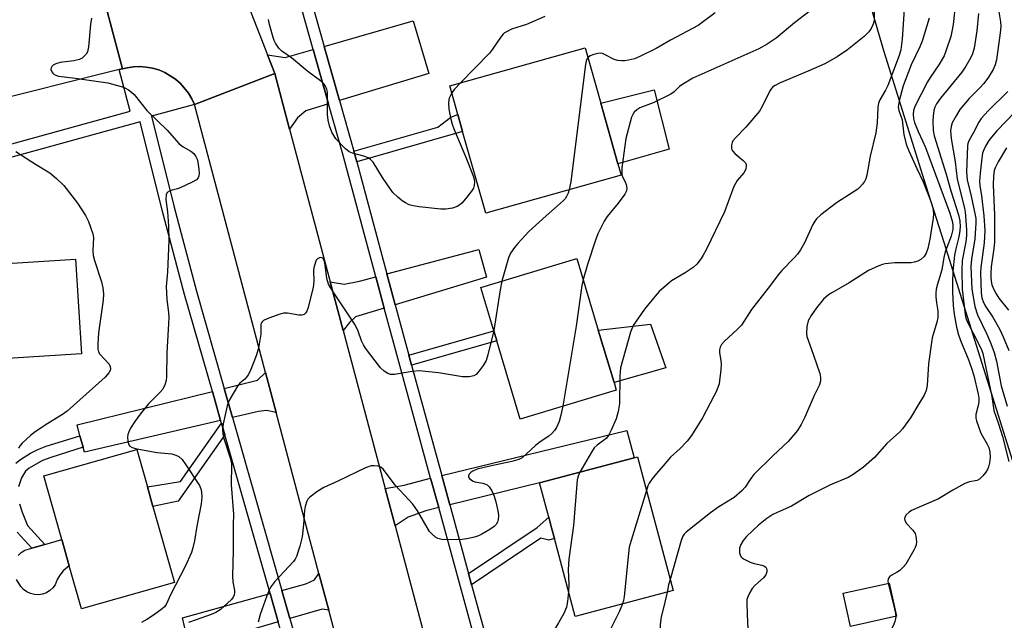
# Model space of a CAD drawing. Units: inches. Extents: x 1285761 to 1291761, y 497451 to 501452.
# Drawn here: x 1286306 to 1286592, y 501015 to 501190 of the extents above; entities that cross this region are included whole.
import ezdxf

# ---------------------------------------------------------------- set-up
doc = ezdxf.new("R2010")
doc.units = ezdxf.units.IN
doc.header["$MEASUREMENT"] = 0
for name, color, linetype in [('BLDG-Footprint', 5, 'Continuous'), ('CULTRL-Pad', 6, 'Continuous'), ('NTRL-Trees', 3, 'Continuous'), ('TRANS-Driveway', 251, 'Continuous'), ('TRANS-Non Street Sidewalk', 7, 'Continuous'), ('TRANS-Road', 130, 'Continuous'), ('TRANS-Street Sidewalk', 7, 'Continuous'), ('Undefined', 1, 'Continuous')]:
    doc.layers.add(name, color=color, linetype=linetype)

msp = doc.modelspace()

# ---------------------------------------------------------------- linework, layer by layer
at = {"layer": 'BLDG-Footprint'}
for points, elevation in [([(1286480.77, 501144.42), (1286441.51, 501133.38), (1286434.83, 501157.13), (1286433.47, 501161.98), (1286431.13, 501170.3), (1286470.39, 501181.34), (1286474.89, 501165.34), (1286479.84, 501147.74)], 303.6), ([(1286285.99, 501090.21), (1286284.42, 501090.11), (1286282.69, 501117.49), (1286295.4, 501118.3), (1286297.68, 501118.44), (1286299.59, 501118.56), (1286322.55, 501120.02), (1286324.28, 501092.64)], 307.64), ([(1286479.38, 501082.06), (1286451.54, 501073.69), (1286444.71, 501096.39), (1286443.83, 501099.31), (1286440.06, 501111.86), (1286467.91, 501120.23), (1286474.16, 501099.42), (1286478.71, 501084.29)], 300.45), ([(1286351.28, 501026.25), (1286324.34, 501018.62), (1286320.8, 501031.11), (1286318.66, 501038.7), (1286313.43, 501057.18), (1286340.36, 501064.81), (1286343.42, 501053.99), (1286345.03, 501048.32)], 305.31), ([(1286495.82, 501023.94), (1286467.46, 501016.38), (1286461.41, 501039.05), (1286460.6, 501042.11), (1286459.78, 501045.19), (1286457.12, 501055.16), (1286484.54, 501062.47), (1286485.48, 501062.72)], 297.03), ([(1286560.56, 501016.46), (1286547.3, 501013.54), (1286545.18, 501023.19), (1286558.44, 501026.1)], 290.48)]:
    msp.add_lwpolyline(points, close=True, dxfattribs=dict(at, elevation=elevation))
at = {"layer": 'CULTRL-Pad'}
for points in [[(1286494.73, 501151.93), (1286479.84, 501147.74), (1286474.89, 501165.34), (1286490.33, 501169.22)], [(1286493.71, 501088.53), (1286478.71, 501084.29), (1286474.16, 501099.42), (1286489.29, 501101.18)]]:
    msp.add_lwpolyline(points, close=True, dxfattribs=at)
msp.add_lwpolyline([(1286306, 501034.1), (1286306.87, 501034.99), (1286307.89, 501035.68), (1286309.92, 501036.25), (1286313.67, 501037.3), (1286318.66, 501038.7), (1286320.8, 501031.12), (1286319.03, 501029.65), (1286318.06, 501028.44), (1286317.29, 501027.1), (1286316.73, 501025.64), (1286316.03, 501024.7), (1286315.16, 501023.91), (1286314.16, 501023.3), (1286313.05, 501022.9), (1286311.89, 501022.72), (1286310.71, 501022.77), (1286309.57, 501023.05), (1286308.51, 501023.55), (1286307.56, 501024.25), (1286306.76, 501025.12), (1286305.44, 501027.13)], dxfattribs=at)
at = {"layer": 'NTRL-Trees'}
msp.add_polyline3d([(1286713.24, 500712.36, 0), (1286662.89, 500810.45, 0), (1286626.84, 500908.69, 0), (1286599.52, 501044.83, 0), (1286574.38, 501124.86, 0), (1286569.23, 501141.28, 0), (1286556.99, 501180.24, 0), (1286513.71, 501328.63, 0), (1286479.84, 501451.8, 0), (1287157.86, 501451.73, 0), (1287135.21, 501408.95, 0), (1287142.86, 501355.4, 0), (1287132.35, 501261.7, 0), (1287135.21, 501249.27, 0), (1287137.13, 501235.89, 0)], dxfattribs=at)
at = {"layer": 'TRANS-Driveway'}
for points in [[(1286399.13, 501166.08), (1286394.71, 501181.75), (1286420.46, 501189.18), (1286425.06, 501173.92)], [(1286395.94, 501165.12), (1286389.36, 501163.13), (1286386.96, 501161.01), (1286384.66, 501157.79), (1286380.37, 501173.93), (1286378.26, 501179.36), (1286383.37, 501178.6), (1286391.51, 501180.83)], [(1286415.29, 501106.82), (1286412.88, 501115.76), (1286439.51, 501122.84), (1286441.74, 501114.81)], [(1286412.1, 501105.86), (1286403.79, 501103.35), (1286402.03, 501101.7), (1286400.19, 501099.38), (1286396.43, 501113.51), (1286400.47, 501112.82), (1286404.92, 501113.65), (1286409.66, 501114.91)], [(1286380.77, 501075.63), (1286377.93, 501076.15), (1286375.66, 501075.86), (1286368.11, 501074.1), (1286365.71, 501082.52), (1286375.37, 501084.97), (1286377.71, 501087.15)], [(1286364.65, 501073.29), (1286325.16, 501064.06), (1286324.78, 501065.49), (1286323.87, 501068.85), (1286323.03, 501071.96), (1286362.26, 501081.67)], [(1286431.11, 501048.79), (1286428.77, 501057.35), (1286482.44, 501070.33), (1286484.54, 501062.47), (1286457.12, 501055.16)], [(1286427.88, 501048), (1286424.19, 501047.09), (1286419.04, 501045.25), (1286415.25, 501042.72), (1286412.37, 501053.54), (1286417.85, 501054.51), (1286425.55, 501056.51)], [(1286396, 501018.25), (1286394.07, 501018.49), (1286384.75, 501015.87), (1286382.42, 501023.99), (1286389.33, 501025.91), (1286391.91, 501027.08), (1286393.16, 501028.92)], [(1286381.34, 501014.87), (1286355.65, 501007.37), (1286353.65, 501016.01), (1286379, 501023.04)]]:
    msp.add_lwpolyline(points, close=True, dxfattribs=at)
at = {"layer": 'TRANS-Non Street Sidewalk'}
for points in [[(1286404.11, 501148.26), (1286403.28, 501151.34), (1286427.67, 501158.39), (1286431.39, 501161.28), (1286433.47, 501161.98), (1286434.83, 501157.13)], [(1286420.04, 501089.3), (1286419.24, 501092.24), (1286443.83, 501099.31), (1286444.71, 501096.39)], [(1286365.85, 501069.06), (1286352.32, 501049.84), (1286345.03, 501048.32), (1286343.43, 501053.99), (1286352.99, 501055.61), (1286364.87, 501072.5)], [(1286437.44, 501025.63), (1286436.56, 501028.85), (1286456.45, 501042.25), (1286459.78, 501045.19), (1286460.6, 501042.11), (1286461.41, 501039.05), (1286459.77, 501038.55), (1286457.51, 501039.14)]]:
    msp.add_lwpolyline(points, close=True, dxfattribs=at)
for points in [[(1286305.32, 501060.87), (1286306.65, 501061.99), (1286309.56, 501063.78), (1286311.69, 501064.85), (1286314.08, 501065.78), (1286323.87, 501068.85), (1286324.78, 501065.49), (1286315.39, 501062.57), (1286313.04, 501061.63), (1286309.19, 501059.45), (1286308.09, 501058.55), (1286306.91, 501056.6), (1286306.07, 501054.03)], [(1286306.32, 501049.08), (1286307.11, 501046.63), (1286308.71, 501042.78), (1286313.67, 501037.3), (1286309.92, 501036.25), (1286305.72, 501040.9)]]:
    msp.add_lwpolyline(points, dxfattribs=at)
at = {"layer": 'TRANS-Road'}
for points in [[(1286303.76, 501192.49), (1286328.74, 501197.24), (1286330.29, 501197.54), (1286336.21, 501175.31), (1286335.23, 501175.06), (1286294.3, 501164.82)], [(1286371.2, 501197.55), (1286378.26, 501179.36), (1286380.37, 501173.93), (1286357.07, 501164.89), (1286356.31, 501166.58), (1286355.37, 501168.19), (1286353, 501171.05), (1286351.6, 501172.28), (1286348.44, 501174.24), (1286346.73, 501174.96), (1286344.94, 501175.49), (1286343.1, 501175.75), (1286341.25, 501175.96), (1286339.39, 501175.89), (1286337.56, 501175.58), (1286336.21, 501175.31), (1286330.29, 501197.54)]]:
    msp.add_lwpolyline(points, dxfattribs=at)
msp.add_lwpolyline([(1286384.66, 501157.79), (1286396.43, 501113.51), (1286400.19, 501099.38), (1286412.37, 501053.54), (1286415.25, 501042.72), (1286427.64, 500996.1), (1286430.88, 500983.93), (1286443.06, 500938.09), (1286446.13, 500926.55), (1286452.68, 500901.9), (1286428.67, 500895.15), (1286396, 501018.25), (1286393.16, 501028.92), (1286380.77, 501075.63), (1286377.71, 501087.15), (1286357.07, 501164.89), (1286380.37, 501173.93)], close=True, dxfattribs=at)
at = {"layer": 'TRANS-Street Sidewalk'}
for points in [[(1286441.51, 500998.1), (1286427.88, 501048), (1286425.55, 501056.51), (1286414.88, 501095.59), (1286412.1, 501105.86), (1286409.66, 501114.91), (1286400.07, 501150.47), (1286395.94, 501165.12), (1286391.51, 501180.83), (1286377.29, 501231.3)], [(1286390.73, 501195.87), (1286394.71, 501181.75), (1286399.13, 501166.08), (1286403.28, 501151.34), (1286404.11, 501148.26), (1286412.88, 501115.76), (1286415.29, 501106.82), (1286418.09, 501096.46), (1286419.24, 501092.24), (1286420.04, 501089.3), (1286428.77, 501057.35), (1286431.11, 501048.79), (1286436.56, 501028.85), (1286437.44, 501025.63), (1286444.71, 500999.04)], [(1286270.8, 501144.37), (1286338.46, 501162.97), (1286335.23, 501175.06), (1286336.21, 501175.31), (1286337.56, 501175.58), (1286339.39, 501175.89), (1286341.25, 501175.96), (1286343.1, 501175.75), (1286344.94, 501175.49), (1286346.73, 501174.96), (1286348.44, 501174.24), (1286351.6, 501172.28), (1286353, 501171.05), (1286355.37, 501168.19), (1286356.31, 501166.58), (1286357.07, 501164.89), (1286344.6, 501161.54), (1286351.17, 501135.18), (1286357.66, 501110.73), (1286365.71, 501082.52), (1286368.11, 501074.1), (1286382.42, 501023.99), (1286384.75, 501015.87), (1286395.27, 500979.19)], [(1286297.22, 500873.14), (1286312.61, 500873.07), (1286331.13, 500872.99), (1286334.05, 500872.98), (1286342.2, 500873.99), (1286350.32, 500875.26), (1286358.39, 500876.78), (1286366.41, 500878.55), (1286415.41, 500891.63), (1286409.86, 500913), (1286391.85, 500978.23), (1286385.69, 500999.72), (1286384.91, 501002.44), (1286381.34, 501014.87), (1286379, 501023.04), (1286365.85, 501069.06), (1286364.87, 501072.5), (1286364.65, 501073.29), (1286362.26, 501081.67), (1286354.23, 501109.79), (1286347.73, 501134.29), (1286341.36, 501159.86), (1286279.45, 501142.89)]]:
    msp.add_lwpolyline(points, dxfattribs=at)
at = {"layer": 'Undefined'}
for points, elevation in [([(1286562.94, 501194.04), (1286562.25, 501183.83), (1286561.84, 501180.73), (1286561.36, 501179.16), (1286558.07, 501170.4), (1286557.42, 501169.07), (1286555.73, 501166.27), (1286555.36, 501165.29), (1286555.18, 501164.02), (1286554.99, 501159.6), (1286554.63, 501156.73), (1286552.98, 501149.94), (1286551.97, 501144.47), (1286551.68, 501143.36), (1286551.29, 501142.58), (1286550.78, 501141.86), (1286550.01, 501140.96), (1286549.36, 501140.36), (1286543.19, 501136.41), (1286538.71, 501132.96), (1286537.42, 501131.76), (1286536.91, 501131.08), (1286536.33, 501130.1), (1286533.93, 501124.82), (1286532.73, 501122.76), (1286531.9, 501121.53), (1286530.94, 501120.44), (1286527.38, 501116.74), (1286526.28, 501115.48), (1286524.1, 501112.49), (1286518.58, 501105.44), (1286515.67, 501100.96), (1286514.47, 501099.71), (1286510.63, 501096.14), (1286509.86, 501095.29), (1286509.45, 501094.57), (1286509.25, 501093.77), (1286509.27, 501092.98), (1286509.68, 501090.54), (1286509.73, 501089.7), (1286509.65, 501087.95), (1286509.33, 501084.74), (1286509.16, 501083.91), (1286508.83, 501082.88), (1286508.3, 501081.61), (1286507.65, 501080.29), (1286504.36, 501074.06), (1286501.19, 501068.87), (1286499.88, 501067.29), (1286497.86, 501065.12), (1286495.12, 501062.63), (1286492.98, 501060.07), (1286491.05, 501057.93), (1286489.76, 501056.32), (1286488.92, 501055.13), (1286488.54, 501054.35), (1286488.08, 501052.99)], 296), ([(1286577.88, 501196.26), (1286577.06, 501188.1), (1286576.69, 501186.08), (1286576.33, 501184.66), (1286575.04, 501180.72), (1286574.4, 501179.07), (1286572.84, 501176.41), (1286570.34, 501172.79), (1286569.57, 501171.52), (1286565.96, 501164.3), (1286565.55, 501163.2), (1286565.42, 501162.15), (1286565.49, 501160.82), (1286565.8, 501159.73), (1286566.87, 501157.07), (1286568.18, 501154.36), (1286569, 501152.43), (1286576.05, 501133.42), (1286576.83, 501130.79), (1286576.96, 501129.7), (1286576.92, 501128.7), (1286576.78, 501127.86), (1286576.48, 501126.75), (1286575.19, 501123.49), (1286574.75, 501122.14), (1286574.34, 501120.51), (1286573.71, 501116.95), (1286572.47, 501112.76), (1286572.14, 501111.36), (1286572.04, 501110.24), (1286572.04, 501109.1), (1286572.2, 501107.43), (1286572.56, 501105.03), (1286572.6, 501104.17), (1286572.54, 501103.15), (1286572.25, 501101.76), (1286570.99, 501097.24), (1286570.72, 501095.86), (1286569.92, 501089.73), (1286569.5, 501083.4), (1286569.19, 501081.99), (1286568.67, 501080.65), (1286567.07, 501078.11), (1286564.67, 501073.99), (1286562.35, 501070.83), (1286561.54, 501069.99), (1286557.81, 501066.63), (1286554.18, 501062.56), (1286551.08, 501059.72), (1286548.01, 501057.62), (1286546.56, 501056.75), (1286541.45, 501054.58), (1286538.38, 501053.1), (1286535.33, 501051.49), (1286530.2, 501048.46), (1286525.97, 501046.6), (1286524.75, 501045.98), (1286523.04, 501044.81), (1286520.64, 501042.92), (1286517.13, 501039.65), (1286516.14, 501038.49), (1286515.47, 501037.26), (1286515.12, 501036.21), (1286515.07, 501035.66), (1286515.12, 501034.83), (1286515.24, 501034.31), (1286515.45, 501033.85), (1286515.82, 501033.46), (1286516.29, 501033.14), (1286518.16, 501032.21), (1286519.3, 501031.81), (1286521.61, 501031.3), (1286522.36, 501031), (1286522.71, 501030.69), (1286522.92, 501030.3), (1286523.04, 501029.87), (1286523.05, 501029.41), (1286522.68, 501028.5), (1286522.06, 501027.66), (1286519.56, 501025.38), (1286518.79, 501024.57), (1286518.05, 501023.41), (1286517.46, 501022.16), (1286517.25, 501021.37), (1286517.18, 501020.23), (1286517.28, 501017.06), (1286517.54, 501012.74)], 292), ([(1286589.61, 501195.94), (1286590.78, 501188.9), (1286590.83, 501187.58), (1286590.68, 501185.68), (1286589.55, 501177.85), (1286589.17, 501176.42), (1286588.61, 501175.06), (1286587.28, 501172.89), (1286585.95, 501171.03), (1286584.77, 501169.72), (1286581.68, 501166.62), (1286578.98, 501163.43), (1286577.89, 501161.66), (1286576.76, 501159.57), (1286576.41, 501158.56), (1286576.28, 501157.28), (1286576.48, 501155.02), (1286577.59, 501148.28), (1286578.15, 501143.25), (1286580.29, 501134.86), (1286580.53, 501133.68), (1286580.64, 501132.65), (1286580.91, 501128.51), (1286580.92, 501126.92), (1286580.68, 501125.11), (1286579.69, 501119.68), (1286579.51, 501117), (1286579.69, 501111.36), (1286580.53, 501104.02), (1286580.75, 501102.99), (1286581.13, 501101.96), (1286584.75, 501094.78), (1286585.31, 501093.54), (1286585.61, 501092.66), (1286588.22, 501080.23), (1286588.83, 501076.18), (1286590.18, 501072.32), (1286591.33, 501068.61), (1286593.15, 501061.35)], 288), ([(1286554.1, 501192.9), (1286554.16, 501189.48), (1286554.05, 501188.76), (1286553.78, 501188), (1286553.26, 501186.97), (1286552.62, 501186.01), (1286551.25, 501184.6), (1286546.44, 501180.79), (1286543.43, 501178.77), (1286539.84, 501176.76), (1286535.15, 501174.68), (1286526.73, 501171.12), (1286525.4, 501170.47), (1286524.7, 501169.98), (1286524.32, 501169.6), (1286523.84, 501168.87), (1286521.79, 501164.54), (1286520.89, 501163.02), (1286516.97, 501158.34), (1286513.9, 501155.26), (1286513.19, 501154.39), (1286512.95, 501153.9), (1286512.78, 501153.11), (1286512.76, 501152.31), (1286512.88, 501151.81), (1286513.14, 501151.34), (1286513.71, 501150.71), (1286516.15, 501148.72), (1286516.85, 501147.97), (1286517.02, 501147.53), (1286517.05, 501147.06), (1286516.92, 501146.3), (1286516.76, 501145.81), (1286516.32, 501145.09), (1286514.44, 501142.84), (1286513.4, 501141.16), (1286511.83, 501136.7), (1286510.7, 501133.78), (1286505.38, 501122.72), (1286504.58, 501121.18), (1286503.94, 501120.23), (1286502.69, 501118.65), (1286501.68, 501117.67), (1286499.38, 501116.07), (1286495.42, 501113.78), (1286493.88, 501112.54), (1286491.77, 501110.65), (1286490.63, 501109.36), (1286487.59, 501105.53), (1286484.22, 501100.84), (1286483.51, 501098.9), (1286480.61, 501088.53), (1286480.42, 501086.17), (1286480.33, 501078.17), (1286479.9, 501075.92), (1286479.29, 501073.71), (1286477.93, 501070.43), (1286477.13, 501068.88), (1286476.39, 501068.04), (1286473.81, 501066.15), (1286472.97, 501065.29), (1286472.17, 501064.07), (1286468.84, 501058.28)], 298), ([(1286536.86, 501193.1), (1286531.06, 501188.59), (1286525.76, 501184.2), (1286523.12, 501182.4), (1286520.65, 501181.11), (1286501.57, 501172.53), (1286498.4, 501170.65), (1286497.73, 501170.11), (1286496.11, 501168.56), (1286495.23, 501167.94), (1286490.03, 501165.45), (1286486.21, 501163.94), (1286485.32, 501163.37), (1286484.55, 501162.68), (1286484.12, 501162), (1286483.82, 501161.2), (1286482.12, 501155.04), (1286481.02, 501146.55), (1286480.94, 501145.38), (1286481.01, 501144.54), (1286481.28, 501143.75), (1286481.94, 501142.46), (1286482.24, 501141.68), (1286482.43, 501140.62), (1286482.33, 501139.85), (1286481.81, 501138.89), (1286479.93, 501136.33), (1286476.76, 501132.47), (1286475.88, 501131.08), (1286474.65, 501128.76), (1286474.02, 501127.44), (1286473.36, 501125.59), (1286470.98, 501118.47), (1286469.73, 501114.17)], 300), ([(1286508.06, 501191.47), (1286504.28, 501188.69), (1286503.06, 501187.87), (1286495.07, 501183.6), (1286490.94, 501181.21), (1286486.23, 501178.84), (1286484.61, 501178.2), (1286482.94, 501177.78), (1286481.82, 501177.59), (1286480.96, 501177.56), (1286479.82, 501177.69), (1286478.72, 501178.01), (1286476.18, 501179.36), (1286475.4, 501179.67), (1286474.87, 501179.79), (1286474.02, 501179.72), (1286472.88, 501179.42), (1286471.78, 501179), (1286471.17, 501178.6)], 302), ([(1286584.38, 501191.31), (1286583.86, 501186.28), (1286583.09, 501181.24), (1286582.63, 501179.64), (1286582.2, 501178.6), (1286580.72, 501176.04), (1286579.59, 501174.31), (1286573.34, 501166.74), (1286572.18, 501165.15), (1286571.73, 501164.19), (1286571.43, 501163.15), (1286571.19, 501161.5), (1286571.1, 501160.09), (1286571.24, 501157.42), (1286571.55, 501155.83), (1286574.96, 501144.73), (1286576.35, 501139.88), (1286578.56, 501132.95), (1286578.96, 501131.15), (1286579.02, 501129.43), (1286578.88, 501127.64), (1286578.61, 501126.19), (1286577.79, 501123.09), (1286577.4, 501121.26), (1286576.98, 501116.53), (1286576.84, 501113.18), (1286576.82, 501110.63), (1286577.02, 501106.65), (1286577.35, 501104.1), (1286578.03, 501100.31), (1286578.59, 501098.07), (1286579.33, 501095.96), (1286581.43, 501091.11), (1286582.37, 501088.46), (1286583.02, 501086.27), (1286584.27, 501080.92), (1286584.47, 501079.78), (1286584.49, 501078.67), (1286584.32, 501077.61), (1286583.64, 501074.98), (1286583.62, 501073.98), (1286583.76, 501073.17), (1286584.33, 501071.5), (1286585.09, 501069.58), (1286586.92, 501066.35), (1286587.38, 501065.39), (1286587.68, 501064.19), (1286587.8, 501062.56), (1286587.61, 501060.99), (1286587.28, 501059.86), (1286586.94, 501059.05), (1286586.5, 501058.32), (1286585.66, 501057.18), (1286584.68, 501056.21), (1286584, 501055.89), (1286581.79, 501055.5), (1286580.46, 501055.01), (1286576.93, 501053.06), (1286572.74, 501050.55), (1286564.97, 501047.19), (1286564.23, 501046.7), (1286563.39, 501045.92), (1286562.98, 501045.25), (1286562.94, 501044.78), (1286563.04, 501044.3), (1286563.55, 501043.39), (1286565.35, 501041.41), (1286566, 501040.47), (1286566.23, 501039.7), (1286566.35, 501038.87), (1286566.39, 501038.03), (1286566.31, 501037.22), (1286566.02, 501036.41), (1286565.63, 501035.64), (1286563.27, 501031.58), (1286562.55, 501030.73), (1286561.53, 501029.8), (1286560.83, 501029.31), (1286559.03, 501028.26), (1286558.6, 501027.92), (1286558.32, 501027.56), (1286558.18, 501027.21), (1286558.14, 501026.69), (1286558.22, 501026.05)], 290), ([(1286327.19, 501189.94), (1286326.97, 501188.17), (1286326.38, 501181.63), (1286326.07, 501180.21), (1286325.66, 501179.51), (1286324.93, 501178.7), (1286324.5, 501178.37), (1286323.74, 501178.01), (1286322.09, 501177.59), (1286318.17, 501177.06), (1286316.85, 501176.69), (1286316.14, 501176.37), (1286315.68, 501175.97), (1286315.5, 501175.6), (1286315.48, 501175.12), (1286315.7, 501174.4), (1286315.99, 501173.98), (1286316.38, 501173.65), (1286316.86, 501173.4), (1286317.66, 501173.15), (1286322.53, 501172.6), (1286332.01, 501171.17), (1286335.84, 501170.16), (1286336.93, 501169.71), (1286337.97, 501169.14), (1286338.81, 501168.51), (1286339.59, 501167.79), (1286343.25, 501163.19), (1286349.16, 501157.44), (1286352.67, 501153.53), (1286353.83, 501152.6), (1286356.06, 501151.39), (1286356.88, 501150.7), (1286357.49, 501149.8), (1286357.84, 501149.05), (1286358.06, 501148.21), (1286358.36, 501146.17), (1286358.46, 501145.02), (1286358.39, 501144.2), (1286358.16, 501143.63), (1286357.65, 501143.09), (1286356.42, 501142.38), (1286352.97, 501140.75), (1286352.15, 501140.46), (1286350.59, 501140.12), (1286349.82, 501139.8), (1286349.18, 501139.35), (1286348.85, 501138.7), (1286348.79, 501137.35), (1286349.25, 501133.79), (1286349.51, 501129.75), (1286349.61, 501125.48), (1286349.26, 501116.42), (1286348.87, 501112.09), (1286349.07, 501108.37), (1286349.52, 501104.59), (1286349.61, 501103.13), (1286349.47, 501099.62), (1286349.03, 501092.89), (1286348.96, 501086.07), (1286348.89, 501084.9), (1286348.53, 501083.56), (1286347.88, 501082.35), (1286347.11, 501081.46), (1286343.77, 501078.06), (1286341.35, 501075.07), (1286339.82, 501072.96), (1286338.57, 501071), (1286338.03, 501069.99), (1286337.78, 501069.19), (1286337.71, 501068.38), (1286337.76, 501067.28), (1286338.05, 501066.23), (1286338.32, 501065.83), (1286338.99, 501065.44), (1286340.4, 501065.09), (1286346.29, 501063.97), (1286350.52, 501063.55), (1286351.66, 501063.25), (1286352.57, 501062.8), (1286353.47, 501061.93), (1286354.62, 501060.38), (1286358.5, 501054.41), (1286358.9, 501053.45), (1286359.1, 501052.47), (1286359.17, 501051.03), (1286359.06, 501049.13), (1286357.8, 501042.58), (1286357.1, 501038.4), (1286356.63, 501036.36), (1286356.21, 501034.94), (1286354.42, 501030.87), (1286350.27, 501022.93), (1286348.83, 501019.85), (1286348.35, 501019.21), (1286347.73, 501018.65), (1286345.21, 501016.78), (1286343.24, 501015.53), (1286341.74, 501014.68)], 304), ([(1286431.7, 501168.28), (1286430.94, 501166.77), (1286430.81, 501166.24), (1286430.74, 501165.44), (1286430.83, 501163.53), (1286431.4, 501160.67), (1286431.75, 501159.26), (1286432.25, 501157.86), (1286435.92, 501149.18), (1286437.97, 501143.94), (1286438.2, 501143.09), (1286438.26, 501142.54), (1286438.17, 501141.47), (1286437.96, 501140.69), (1286437.42, 501139.76), (1286436, 501138.07), (1286434.68, 501136.35), (1286434, 501135.81), (1286433.24, 501135.35), (1286431.9, 501134.83), (1286429.95, 501134.54), (1286428.47, 501134.58), (1286422.22, 501135.25), (1286420.47, 501135.53), (1286419.34, 501135.85), (1286418.3, 501136.36), (1286417.32, 501136.99), (1286416.02, 501138.07), (1286414.59, 501139.44), (1286413.88, 501140.36), (1286411.57, 501143.74), (1286408.86, 501148.15), (1286408.14, 501148.99), (1286407.46, 501149.43), (1286406.18, 501149.97), (1286402.92, 501150.8), (1286401.92, 501151.18), (1286400.83, 501152.06), (1286398.08, 501154.99), (1286397.44, 501155.92), (1286396.95, 501156.93), (1286396.26, 501158.78), (1286395.8, 501160.36), (1286395.66, 501162), (1286395.63, 501168.45), (1286395.49, 501169.28), (1286395.04, 501170.23), (1286394.58, 501170.89), (1286394.01, 501171.46), (1286389.91, 501174.53), (1286385.19, 501178.42), (1286382.44, 501180.38), (1286381.54, 501181.3), (1286380.57, 501182.73), (1286380.17, 501183.5), (1286379.86, 501184.34), (1286378.84, 501188.08), (1286378.51, 501189.54)], 304), ([(1286458.67, 501190.4), (1286453.32, 501188.1), (1286448.98, 501186.73), (1286447.95, 501186.24), (1286446.99, 501185.66), (1286446.57, 501185.28), (1286446.01, 501184.61), (1286443.5, 501180.94), (1286442.58, 501179.78), (1286434.24, 501171.17)], 304), ([(1286471.17, 501178.6), (1286470.74, 501177.95), (1286470.43, 501176.54), (1286466.18, 501142.62), (1286465.72, 501140.18)], 302), ([(1286434.24, 501171.17), (1286432.49, 501169.38), (1286431.7, 501168.28)], 304), ([(1286592.93, 501168.73), (1286587.16, 501163.04), (1286585.12, 501160.87), (1286584.43, 501159.79), (1286582.86, 501156.64), (1286581.56, 501154.37), (1286581.28, 501153.65), (1286581.17, 501152.91), (1286580.87, 501145.3), (1286581.11, 501143.11), (1286582.28, 501138.32), (1286583.45, 501132.81), (1286583.57, 501131.85), (1286583.58, 501130.52), (1286583.28, 501125.96), (1286582.33, 501120.05), (1286582.14, 501117.92), (1286582.49, 501111.34), (1286583.29, 501106.3), (1286584.08, 501103.93), (1286586.82, 501098.27), (1286587.98, 501095.55), (1286588.88, 501093.03), (1286589.57, 501090.46), (1286590.99, 501083.29), (1286592.67, 501077.4)], 286), ([(1286595.05, 501162.79), (1286589.7, 501157.3), (1286588.59, 501156.04), (1286587.42, 501154.44), (1286586.36, 501152.79), (1286585.88, 501151.81), (1286585.56, 501150.78), (1286585.32, 501149.34), (1286584.82, 501144.98), (1286584.67, 501142.73), (1286584.79, 501141.47), (1286585.28, 501138.45), (1286585.96, 501132.63), (1286586.2, 501128.41), (1286585.99, 501124.84), (1286585.01, 501117.67), (1286584.99, 501116.2), (1286585.19, 501110.29), (1286585.34, 501108.89), (1286585.83, 501107.52), (1286586.55, 501106.25), (1286588.53, 501103.21), (1286590.54, 501099.65), (1286591.54, 501097.53), (1286593.16, 501093.61)], 284), ([(1286305.3, 501151.31), (1286311.03, 501147.62), (1286315.1, 501145.11), (1286317.1, 501143.45), (1286319.19, 501141.44), (1286323.18, 501136.33), (1286325.48, 501132.74), (1286326.39, 501130.97), (1286327.59, 501127.44), (1286327.76, 501126.38), (1286327.61, 501122.53), (1286327.72, 501121.1), (1286328.12, 501119.67), (1286330.17, 501113.44), (1286330.52, 501111.71), (1286330.72, 501109.96), (1286330.6, 501108.18), (1286329.23, 501098.7), (1286329.04, 501095.4), (1286329.07, 501093.92), (1286329.25, 501093.18), (1286329.67, 501092.48), (1286332.36, 501089.61), (1286332.68, 501088.93), (1286332.72, 501088.22), (1286332.62, 501087.74), (1286332.25, 501087.05), (1286331.15, 501085.79), (1286320.21, 501075.99), (1286318.84, 501074.97), (1286314.53, 501072.39), (1286310.87, 501070.01), (1286309.5, 501068.89), (1286307.1, 501066.67), (1286306.51, 501066.01), (1286306.06, 501065.27)], 306), ([(1286592.53, 501152.35), (1286590.11, 501148.33), (1286589.32, 501146.79), (1286588.95, 501145.77), (1286588.69, 501144.14), (1286588.59, 501141.6), (1286589.01, 501132.83), (1286589, 501125.01), (1286588.84, 501123.14), (1286588.02, 501117.83), (1286587.91, 501116.1), (1286587.92, 501114.7), (1286588.03, 501113.63), (1286588.26, 501112.65), (1286588.81, 501111.3), (1286589.46, 501109.99), (1286590.28, 501108.78), (1286593.04, 501105.3)], 282), ([(1286465.72, 501140.18), (1286465.4, 501139.22), (1286464.94, 501138.23), (1286464.5, 501137.58), (1286463.96, 501136.96), (1286459.08, 501132.66), (1286454.06, 501128.06), (1286450.78, 501124.61), (1286449.83, 501123.48), (1286448.74, 501121.78), (1286448.13, 501120.46), (1286446.19, 501113.7)], 302), ([(1286443.82, 501099.36), (1286442.16, 501092.35), (1286441.64, 501090.7), (1286440.73, 501089.19), (1286439.34, 501087.28), (1286438.76, 501086.65), (1286438.06, 501086.21), (1286436.76, 501085.95), (1286434.83, 501085.94), (1286427.86, 501087.07), (1286422.26, 501087.71), (1286420.2, 501087.52), (1286415.04, 501086.64), (1286413.92, 501086.64), (1286413.18, 501086.88), (1286412.04, 501087.54), (1286411.02, 501088.54), (1286406.67, 501094.28), (1286406.04, 501095.21), (1286405.5, 501096.37), (1286404.56, 501099.19), (1286403.7, 501101.02), (1286397.29, 501110.58), (1286395.92, 501112.85), (1286395.45, 501114.41), (1286395.01, 501118.45), (1286394.82, 501119.34), (1286394.58, 501119.92), (1286394.14, 501120.44), (1286393.75, 501120.56), (1286393.33, 501120.47), (1286392.72, 501120.11), (1286392.39, 501119.72), (1286392.14, 501119.23), (1286391.69, 501117.54), (1286391.62, 501116.69), (1286391.69, 501113.71), (1286391.46, 501111.81), (1286389.91, 501105.76), (1286389.63, 501104.94), (1286389.37, 501104.45), (1286388.89, 501103.98), (1286388.19, 501103.79), (1286387.34, 501103.85), (1286384.09, 501104.44), (1286382.93, 501104.43), (1286381.52, 501104.01), (1286378.15, 501102.71), (1286377.11, 501102.22), (1286376.69, 501101.91), (1286376.44, 501101.52), (1286376.34, 501101.06), (1286376.3, 501098.27), (1286375.66, 501094.24), (1286374.95, 501092), (1286373.18, 501087.56), (1286372.68, 501086.5), (1286372.2, 501085.83), (1286371.64, 501085.26), (1286370.22, 501084.08), (1286369.51, 501083.22), (1286367.31, 501079.45), (1286366.82, 501078.41), (1286366.56, 501077.56), (1286365.44, 501072.28), (1286365.24, 501070.54), (1286365.34, 501069.44), (1286365.6, 501068.08), (1286367.4, 501062.47), (1286367.67, 501061.36), (1286367.77, 501060.52), (1286367.69, 501054.57), (1286368.38, 501046.12), (1286368.28, 501042.96), (1286368.32, 501035.69), (1286368.13, 501028.09), (1286368.22, 501026.44), (1286368.64, 501023.98), (1286368.69, 501023.23), (1286368.62, 501022.73), (1286368.31, 501021.99), (1286367.79, 501021.35), (1286364.55, 501018.39), (1286363.27, 501017.54), (1286361.96, 501016.99), (1286357.53, 501015.48), (1286355.38, 501014.66)], 302), ([(1286446.19, 501113.7), (1286445.7, 501111.16), (1286443.82, 501099.36)], 302), ([(1286469.73, 501114.17), (1286469.42, 501112.45), (1286467.74, 501100.66), (1286463.86, 501077.39)], 300), ([(1286463.86, 501077.39), (1286463.34, 501074.83), (1286462.81, 501072.95), (1286462.04, 501071.23), (1286461.45, 501070.32), (1286460.68, 501069.48), (1286459.83, 501068.72), (1286457.29, 501067.04), (1286455.94, 501065.99), (1286452.1, 501062.46), (1286451.09, 501061.93), (1286449.12, 501061.35), (1286442.73, 501060.06), (1286439.01, 501059.17), (1286437.76, 501058.59), (1286437.31, 501058.24), (1286436.76, 501057.66), (1286436.55, 501057.25), (1286436.56, 501056.85), (1286436.81, 501056.46), (1286437.39, 501055.94), (1286437.88, 501055.68), (1286438.39, 501055.52), (1286440.66, 501055.07), (1286441.47, 501054.84), (1286441.95, 501054.59), (1286442.51, 501054.04), (1286443.27, 501052.88), (1286444, 501051.35), (1286444.46, 501049.67), (1286445.17, 501046.56), (1286445.24, 501045.7), (1286445.14, 501044.57), (1286444.95, 501043.76), (1286444.57, 501043.06), (1286443.94, 501042.5), (1286442.71, 501041.68), (1286440.43, 501040.27), (1286439.38, 501039.77), (1286438.29, 501039.44), (1286436.05, 501038.92), (1286434.05, 501038.67), (1286428.78, 501038.79), (1286427.68, 501039.01), (1286426.99, 501039.39), (1286425.96, 501040.28), (1286425.24, 501041.11), (1286421.72, 501047.1), (1286420.38, 501048.96), (1286419.25, 501050.25), (1286415.26, 501054.47), (1286411.89, 501059.07), (1286411.11, 501059.74), (1286410.32, 501060.01), (1286409.16, 501060.13), (1286408.28, 501060.08), (1286406.63, 501059.49), (1286398.6, 501055.62), (1286394.57, 501053.81), (1286392.6, 501052.56), (1286390.5, 501051.01), (1286389.93, 501050.4), (1286389.66, 501049.91), (1286389.15, 501048.27), (1286388.97, 501047.11), (1286388.66, 501043.06), (1286388.26, 501039.55), (1286387.61, 501036.81), (1286386.68, 501033.82), (1286386.28, 501033.07), (1286385.75, 501032.39), (1286380.42, 501026.57), (1286379.18, 501025), (1286378.69, 501024.01), (1286378.08, 501022.44), (1286376.15, 501016.97), (1286375.52, 501014.72)], 300), ([(1286468.84, 501058.28), (1286468.27, 501057.12), (1286468, 501056.01), (1286466.99, 501042.82), (1286465.57, 501033), (1286465.37, 501030.05), (1286465.58, 501025.66), (1286465.52, 501023.66)], 298), ([(1286488.08, 501052.99), (1286483.68, 501038.48), (1286483.14, 501036.48), (1286482.9, 501034.7), (1286481.68, 501022.18), (1286481.5, 501021.06), (1286481.2, 501020.04)], 296), ([(1286494.95, 501027.19), (1286494.53, 501025.62), (1286494.08, 501023.47)], 294), ([(1286558.22, 501026.05), (1286560.07, 501018.63), (1286560.34, 501017.28), (1286560.41, 501016.42)], 290), ([(1286465.52, 501023.66), (1286465.2, 501020.77), (1286464.89, 501019.08), (1286464.12, 501017.31), (1286462.6, 501014.59), (1286460.53, 501011.03), (1286459.54, 501009.58), (1286458.19, 501008.17), (1286453.91, 501004.08), (1286453.15, 501003.19), (1286452.6, 501002.09), (1286451.93, 501000)], 298), ([(1286494.08, 501023.47), (1286493.27, 501019.72), (1286492.39, 501016.31), (1286492.1, 501014.08), (1286492.07, 501012.66), (1286492.22, 501010.33), (1286492.91, 501006.59), (1286493.03, 501005.49), (1286492.98, 501004.05), (1286492.71, 501000.81)], 294), ([(1286481.2, 501020.04), (1286480.34, 501017.95), (1286477.58, 501012.52), (1286476.75, 501010.65), (1286476.38, 501009.21), (1286474.99, 501002.07), (1286474.5, 501000)], 296), ([(1286560.41, 501016.42), (1286560.35, 501015.7), (1286560.16, 501014.93), (1286559.71, 501013.88), (1286559.02, 501012.62), (1286555.88, 501008.26), (1286553.92, 501004.52), (1286552.36, 501002.11), (1286551.46, 501000.98), (1286550.45, 501000)], 290)]:
    msp.add_lwpolyline(points, dxfattribs=dict(at, elevation=elevation))
msp.add_polyline3d([(1286570.12, 501189.92, 294), (1286568.03, 501183.28, 294), (1286567.36, 501181.67, 294), (1286564.86, 501176.4, 294), (1286562.55, 501170.29, 294), (1286561.39, 501165.96, 294), (1286561.1, 501164.23, 294), (1286561.27, 501163.22, 294), (1286562.2, 501160.5, 294), (1286562.74, 501156.13, 294), (1286563.54, 501153.16, 294), (1286564.19, 501151.52, 294), (1286566.47, 501146.37, 294), (1286568.29, 501142.45, 294), (1286570.49, 501137.05, 294), (1286571.14, 501134.94, 294), (1286571.34, 501133.34, 294), (1286571.26, 501131.93, 294), (1286570.27, 501125.82, 294), (1286569.71, 501123.2, 294), (1286569.21, 501121.84, 294), (1286568.65, 501120.87, 294), (1286567.69, 501119.94, 294), (1286566.76, 501119.44, 294), (1286565.73, 501119.15, 294), (1286564.87, 501119.04, 294), (1286560.09, 501119.01, 294), (1286557.35, 501118.69, 294), (1286556.54, 501118.49, 294), (1286555.45, 501118.08, 294), (1286552.51, 501116.75, 294), (1286546.9, 501113.21, 294), (1286541.87, 501110.32, 294), (1286540.91, 501109.69, 294), (1286539.42, 501108.41, 294), (1286537.37, 501105.92, 294), (1286535.84, 501103.72, 294), (1286535.01, 501102.15, 294), (1286534.65, 501100.5, 294), (1286534.52, 501098.54, 294), (1286534.64, 501097.66, 294), (1286534.95, 501096.53, 294), (1286536.54, 501092.19, 294), (1286538.36, 501086.89, 294), (1286538.62, 501085.77, 294), (1286538.6, 501084.68, 294), (1286538.18, 501083.39, 294), (1286536.77, 501080.51, 294), (1286534.03, 501074.25, 294), (1286533.01, 501072.12, 294), (1286531.93, 501070.36, 294), (1286529.19, 501067.13, 294), (1286524.78, 501063.03, 294), (1286519.21, 501057.61, 294), (1286518.35, 501056.48, 294), (1286516.7, 501053.89, 294), (1286515.74, 501052.84, 294), (1286513.55, 501050.97, 294), (1286509.08, 501048.25, 294), (1286506.66, 501046.49, 294), (1286499.64, 501040.87, 294), (1286499.07, 501040.33, 294), (1286498.65, 501039.69, 294), (1286498.18, 501038.48, 294), (1286494.95, 501027.19, 294)], dxfattribs=at)

doc.saveas('drawing.dxf')
